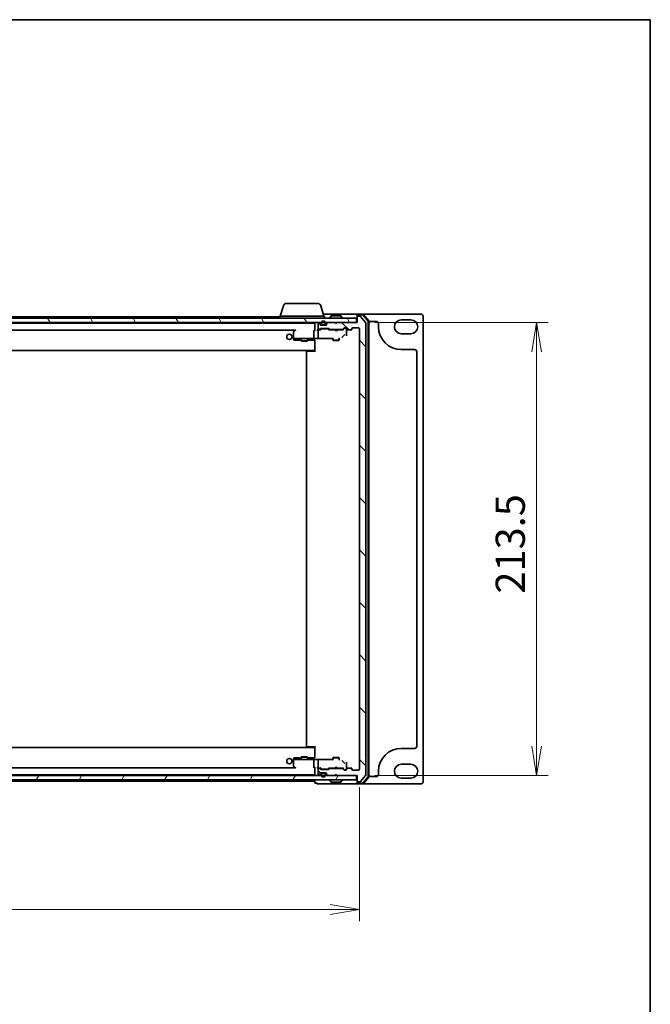
# Model space of a CAD drawing. Units: millimetres. Extents: x 7 to 8865, y 4 to 1550.
# Drawn here: x 2066 to 2363, y 1085 to 1550 of the extents above; entities that cross this region are included whole.
import ezdxf

# ---------------------------------------------------------------- set-up
doc = ezdxf.new("R2010")
doc.units = ezdxf.units.MM
doc.header["$LTSCALE"] = 0.5
doc.layers.get('Defpoints').update_dxf_attribs({"lineweight": 25})
for name, color, linetype, lineweight in [('Border (ISO)', 7, 'Continuous', 35), ('Dimension (ISO)', 7, 'Continuous', 18), ('Dimension (ISO) @ 1', 7, 'Continuous', 18), ('Hatch (ISO)', 1, 'Continuous', 18), ('Visible (ISO)', 7, 'Continuous', 35)]:
    doc.layers.add(name, color=color, linetype=linetype, lineweight=lineweight)
doc.styles.add('Note Text (TK)', font='MS PGothic.ttf')
doc.dimstyles.new('Default - Method 1b (TK)', dxfattribs={"dimscale": 0.5, "dimtxt": 2.5, "dimasz": 2.5, "dimexe": 1, "dimexo": 1.5, "dimgap": 1, "dimtad": 1, "dimrnd": 1e-08, "dimdsep": 46, "dimtxsty": 'Note Text (TK)', "dimblk": 'OPEN', "dimcen": 0.09, "dimdle": 5, "dimclrd": 100, "dimclre": 100, "dimclrt": 7, "dimadec": 1, "dimazin": 1, "dimtfac": 1, "dimtmove": 0, "dimatfit": 3, "dimldrblk": 'OPEN', "dimfxl": 1, "dimtolj": 1, "dimlwd": -1, "dimlwe": -1, "dimarcsym": 0})
pattern_1 = [(135.0002, (133, -40), (-12.34781, -12.3479), [])]

# ---------------------------------------------------------------- blocks, each defined once
blk = doc.blocks.new('図面枠 tk図枠')
at = {"layer": 'Border (ISO)'}
for p, q in [((14.5, 289), (405.5, 289)), ((405.5, 289), (405.5, 8))]:
    blk.add_line(p, q, dxfattribs=at)
blk = doc.blocks.new('_Open')
at = {"color": 0, "linetype": 'ByBlock', "lineweight": -2}
for p, q in [((-1, 0.167), (0, 0)), ((-1, -0.167), (0, 0)), ((0, 0), (-1, 0))]:
    blk.add_line(p, q, dxfattribs=at)
blk = doc.blocks.new('*D31')
at = {"layer": 'Defpoints', "color": 0}
for p in [(1804.15, 1196.04), (2226.15, 1196.04), (2226.15, 1130.04)]:
    blk.add_point(p, dxfattribs=at)
at = {"layer": 'Dimension (ISO)', "color": 100}
for p, q in [((1804.15, 1187.79), (1804.15, 1124.54)), ((2226.15, 1187.79), (2226.15, 1124.54)), ((1817.9, 1130.04), (2212.4, 1130.04))]:
    blk.add_line(p, q, dxfattribs=at)
at = {"layer": 'Dimension (ISO)', "color": 100, "xscale": 13.75, "yscale": 13.75, "zscale": 13.75, "rotation": 180}
blk.add_blockref('_Open', (1804.15, 1130.04), dxfattribs=at)
at = {"layer": 'Dimension (ISO)', "color": 100, "xscale": 13.75, "yscale": 13.75, "zscale": 13.75}
blk.add_blockref('_Open', (2226.15, 1130.04), dxfattribs=at)
at = {"layer": 'Dimension (ISO)', "color": 7, "insert": (2001.01, 1142.42), "char_height": 13.75, "attachment_point": 4, "style": 'Note Text (TK)'}
blk.add_mtext('\\A1;422', dxfattribs=at)
blk = doc.blocks.new('*D32')
at = {"layer": 'Defpoints', "color": 0}
for p in [(2225.15, 1406.74), (2225.15, 1193.24), (2309.65, 1193.24)]:
    blk.add_point(p, dxfattribs=at)
at = {"layer": 'Dimension (ISO)', "color": 100}
for p, q in [((2233.4, 1406.74), (2315.15, 1406.74)), ((2309.65, 1392.99), (2309.65, 1206.99)), ((2233.4, 1193.24), (2315.15, 1193.24))]:
    blk.add_line(p, q, dxfattribs=at)
at = {"layer": 'Dimension (ISO)', "color": 100, "xscale": 13.75, "yscale": 13.75, "zscale": 13.75}
for p, rotation in [((2309.65, 1406.74), 90), ((2309.65, 1193.24), 270)]:
    blk.add_blockref('_Open', p, dxfattribs=dict(at, rotation=rotation))
at = {"layer": 'Dimension (ISO)', "color": 7, "insert": (2297.27, 1278.97), "char_height": 13.75, "attachment_point": 4, "rotation": 90, "style": 'Note Text (TK)'}
blk.add_mtext('\\A1;213.5', dxfattribs=at)

msp = doc.modelspace()

# ---------------------------------------------------------------- hatches: boundary and pattern name
at = {"layer": 'Hatch (ISO)'}
h = msp.add_hatch(dxfattribs=at)
h.set_pattern_fill('ANSI31', color=256, scale=139.7, angle=75.0001754, style=0)
h.set_pattern_definition([(120.0002, (133, -40), (-15.12294, -8.7313), [])])
h.paths.add_polyline_path([(1805.44582, 1408.74021), (1805.44582, 1406.74021), (2224.84582, 1406.74021), (2224.84582, 1408.74021)])
h = msp.add_hatch(dxfattribs=at)
h.set_pattern_fill('ANSI31', color=256, scale=139.7, angle=90.0002105, style=0)
h.set_pattern_definition(pattern_1)
edge = h.paths.add_edge_path()
edge.add_ellipse((2225.44582, 1190.54021), major_axis=(0, -0.3), ratio=1, start_angle=270, end_angle=360)
edge.add_line((2225.44582, 1190.24021), (2226.50531, 1190.24021))
edge.add_ellipse((2226.50531, 1190.54021), major_axis=(0.3, 0), ratio=1, start_angle=270, end_angle=320.1944289)
edge.add_line((2226.73578, 1190.34816), (2229.07629, 1193.15677))
edge.add_ellipse((2228.84582, 1193.34883), major_axis=(0.19206, 0.23047), ratio=1, start_angle=270, end_angle=309.8055711)
edge.add_line((2229.14582, 1193.34883), (2229.14582, 1406.6316))
edge.add_ellipse((2228.84582, 1406.6316), major_axis=(0, 0.3), ratio=1, start_angle=270, end_angle=309.8055711)
edge.add_line((2229.07629, 1406.82365), (2226.73578, 1409.63227))
edge.add_ellipse((2226.50531, 1409.44021), major_axis=(-0.19206, 0.23047), ratio=1, start_angle=270, end_angle=320.1944289)
edge.add_line((2226.50531, 1409.74021), (2225.44582, 1409.74021))
edge.add_ellipse((2225.44582, 1409.44021), major_axis=(-0.3, 0), ratio=1, start_angle=270, end_angle=360)
edge.add_line((2225.14582, 1409.44021), (2225.14582, 1406.74021))
edge.add_line((2225.14582, 1406.74021), (2215.64582, 1406.74021))
edge.add_line((2215.64582, 1406.74021), (2215.14582, 1406.24021))
edge.add_line((2215.14582, 1406.24021), (2214.64582, 1406.74021))
edge.add_line((2214.64582, 1406.74021), (2211.27009, 1406.74021))
edge.add_ellipse((2211.27009, 1406.44021), major_axis=(-0.3, 0), ratio=1, start_angle=270, end_angle=315)
edge.add_line((2211.05795, 1406.65235), (2210.73369, 1406.32808))
edge.add_ellipse((2210.94582, 1406.11595), major_axis=(-0.21213, -0.21213), ratio=1, start_angle=270, end_angle=315)
edge.add_line((2210.64582, 1406.11595), (2210.64582, 1405.74021))
edge.add_ellipse((2210.34582, 1405.74021), major_axis=(0, -0.3), ratio=1, start_angle=0, end_angle=90, ccw=False)
edge.add_line((2210.34582, 1405.44021), (2207.94582, 1405.44021))
edge.add_ellipse((2207.94582, 1405.74021), major_axis=(-0.3, 0), ratio=1, start_angle=0, end_angle=90, ccw=False)
edge.add_line((2207.64582, 1405.74021), (2207.64582, 1406.11595))
edge.add_ellipse((2207.34582, 1406.11595), major_axis=(0, 0.3), ratio=1, start_angle=270, end_angle=315)
edge.add_line((2207.55795, 1406.32808), (2207.23369, 1406.65235))
edge.add_ellipse((2207.02156, 1406.44021), major_axis=(-0.21213, 0.21213), ratio=1, start_angle=270, end_angle=315)
edge.add_line((2207.02156, 1406.74021), (2206.94582, 1406.74021))
edge.add_ellipse((2206.94582, 1406.44021), major_axis=(-0.3, 0), ratio=1, start_angle=270, end_angle=360)
edge.add_line((2206.64582, 1406.44021), (2206.64582, 1403.74021))
edge.add_ellipse((2206.94582, 1403.74021), major_axis=(0, -0.3), ratio=1, start_angle=270, end_angle=360)
edge.add_line((2206.94582, 1403.44021), (2207.32156, 1403.44021))
edge.add_ellipse((2207.32156, 1403.74021), major_axis=(0.3, 0), ratio=1, start_angle=270, end_angle=315)
edge.add_line((2207.53369, 1403.52808), (2207.85795, 1403.85235))
edge.add_ellipse((2208.07009, 1403.64021), major_axis=(0.21213, 0.21213), ratio=1, start_angle=45, end_angle=90, ccw=False)
edge.add_line((2208.07009, 1403.94021), (2211.57156, 1403.94021))
edge.add_ellipse((2211.57156, 1403.64021), major_axis=(0.3, 0), ratio=1, start_angle=45, end_angle=90, ccw=False)
edge.add_line((2211.78369, 1403.85235), (2212.10795, 1403.52808))
edge.add_ellipse((2212.32009, 1403.74021), major_axis=(0.21213, -0.21213), ratio=1, start_angle=270, end_angle=315)
edge.add_line((2212.32009, 1403.44021), (2217.97156, 1403.44021))
edge.add_ellipse((2217.97156, 1403.74021), major_axis=(0.3, 0), ratio=1, start_angle=270, end_angle=315)
edge.add_line((2218.18369, 1403.52808), (2218.80795, 1404.15235))
edge.add_ellipse((2219.02009, 1403.94021), major_axis=(0.21213, 0.21213), ratio=1, start_angle=45, end_angle=90, ccw=False)
edge.add_line((2219.02009, 1404.24021), (2219.84582, 1404.24021))
edge.add_ellipse((2219.84582, 1403.94021), major_axis=(0.3, 0), ratio=1, start_angle=0, end_angle=90, ccw=False)
edge.add_line((2220.14582, 1403.94021), (2220.14582, 1403.54021))
edge.add_ellipse((2220.44582, 1403.54021), major_axis=(0, -0.3), ratio=1, start_angle=270, end_angle=360)
edge.add_line((2220.44582, 1403.24021), (2222.34582, 1403.24021))
edge.add_ellipse((2222.34582, 1403.54021), major_axis=(0.3, 0), ratio=1, start_angle=270, end_angle=360)
edge.add_line((2222.64582, 1403.54021), (2222.64582, 1403.94021))
edge.add_ellipse((2222.94582, 1403.94021), major_axis=(0, 0.3), ratio=1, start_angle=0, end_angle=90, ccw=False)
edge.add_line((2222.94582, 1404.24021), (2225.84582, 1404.24021))
edge.add_ellipse((2225.84582, 1403.94021), major_axis=(0.3, 0), ratio=1, start_angle=0, end_angle=90, ccw=False)
edge.add_line((2226.14582, 1403.94021), (2226.14582, 1196.04021))
edge.add_ellipse((2225.84582, 1196.04021), major_axis=(0, -0.3), ratio=1, start_angle=0, end_angle=90, ccw=False)
edge.add_line((2225.84582, 1195.74021), (2222.94582, 1195.74021))
edge.add_ellipse((2222.94582, 1196.04021), major_axis=(-0.3, 0), ratio=1, start_angle=0, end_angle=90, ccw=False)
edge.add_line((2222.64582, 1196.04021), (2222.64582, 1196.44021))
edge.add_ellipse((2222.34582, 1196.44021), major_axis=(0, 0.3), ratio=1, start_angle=270, end_angle=360)
edge.add_line((2222.34582, 1196.74021), (2220.44582, 1196.74021))
edge.add_ellipse((2220.44582, 1196.44021), major_axis=(-0.3, 0), ratio=1, start_angle=270, end_angle=360)
edge.add_line((2220.14582, 1196.44021), (2220.14582, 1196.04021))
edge.add_ellipse((2219.84582, 1196.04021), major_axis=(0, -0.3), ratio=1, start_angle=0, end_angle=90, ccw=False)
edge.add_line((2219.84582, 1195.74021), (2219.02009, 1195.74021))
edge.add_ellipse((2219.02009, 1196.04021), major_axis=(-0.3, 0), ratio=1, start_angle=45, end_angle=90, ccw=False)
edge.add_line((2218.80795, 1195.82808), (2218.18369, 1196.45235))
edge.add_ellipse((2217.97156, 1196.24021), major_axis=(-0.21213, 0.21213), ratio=1, start_angle=270, end_angle=315)
edge.add_line((2217.97156, 1196.54021), (2212.32009, 1196.54021))
edge.add_ellipse((2212.32009, 1196.24021), major_axis=(-0.3, 0), ratio=1, start_angle=270, end_angle=315)
edge.add_line((2212.10795, 1196.45235), (2211.78369, 1196.12808))
edge.add_ellipse((2211.57156, 1196.34021), major_axis=(-0.21213, -0.21213), ratio=1, start_angle=45, end_angle=90, ccw=False)
edge.add_line((2211.57156, 1196.04021), (2208.07009, 1196.04021))
edge.add_ellipse((2208.07009, 1196.34021), major_axis=(-0.3, 0), ratio=1, start_angle=45, end_angle=90, ccw=False)
edge.add_line((2207.85795, 1196.12808), (2207.53369, 1196.45235))
edge.add_ellipse((2207.32156, 1196.24021), major_axis=(-0.21213, 0.21213), ratio=1, start_angle=270, end_angle=315)
edge.add_line((2207.32156, 1196.54021), (2206.94582, 1196.54021))
edge.add_ellipse((2206.94582, 1196.24021), major_axis=(-0.3, 0), ratio=1, start_angle=270, end_angle=360)
edge.add_line((2206.64582, 1196.24021), (2206.64582, 1193.54021))
edge.add_ellipse((2206.94582, 1193.54021), major_axis=(0, -0.3), ratio=1, start_angle=270, end_angle=360)
edge.add_line((2206.94582, 1193.24021), (2207.02156, 1193.24021))
edge.add_ellipse((2207.02156, 1193.54021), major_axis=(0.3, 0), ratio=1, start_angle=270, end_angle=315)
edge.add_line((2207.23369, 1193.32808), (2207.55795, 1193.65235))
edge.add_ellipse((2207.34582, 1193.86448), major_axis=(0.21213, 0.21213), ratio=1, start_angle=270, end_angle=315)
edge.add_line((2207.64582, 1193.86448), (2207.64582, 1194.24021))
edge.add_ellipse((2207.94582, 1194.24021), major_axis=(0, 0.3), ratio=1, start_angle=0, end_angle=90, ccw=False)
edge.add_line((2207.94582, 1194.54021), (2210.34582, 1194.54021))
edge.add_ellipse((2210.34582, 1194.24021), major_axis=(0.3, 0), ratio=1, start_angle=0, end_angle=90, ccw=False)
edge.add_line((2210.64582, 1194.24021), (2210.64582, 1193.86448))
edge.add_ellipse((2210.94582, 1193.86448), major_axis=(0, -0.3), ratio=1, start_angle=270, end_angle=315)
edge.add_line((2210.73369, 1193.65235), (2211.05795, 1193.32808))
edge.add_ellipse((2211.27009, 1193.54021), major_axis=(0.21213, -0.21213), ratio=1, start_angle=270, end_angle=315)
edge.add_line((2211.27009, 1193.24021), (2214.64582, 1193.24021))
edge.add_line((2214.64582, 1193.24021), (2215.14582, 1193.74021))
edge.add_line((2215.14582, 1193.74021), (2215.64582, 1193.24021))
edge.add_line((2215.64582, 1193.24021), (2225.14582, 1193.24021))
edge.add_line((2225.14582, 1193.24021), (2225.14582, 1190.54021))
h = msp.add_hatch(dxfattribs=at)
h.set_pattern_fill('ANSI31', color=256, scale=139.7, angle=14.9999778, style=0)
h.set_pattern_definition([(60, (133, -40), (-15.12297, 8.73126), [])])
h.paths.add_polyline_path([(1805.44582, 1193.24021), (1805.44582, 1191.24021), (2224.84582, 1191.24021), (2224.84582, 1193.24021)])
h = msp.add_hatch(dxfattribs=at)
h.set_pattern_fill('ANSI31', color=256, scale=139.7, angle=90.0002105, style=0)
h.set_pattern_definition(pattern_1)
edge = h.paths.add_edge_path()
edge.add_line((2210.14582, 1193.52021), (2210.14582, 1194.02021))
edge.add_ellipse((2209.64582, 1194.02021), major_axis=(0, 0.5), ratio=1, start_angle=270, end_angle=360)
edge.add_line((2209.64582, 1194.52021), (2208.64582, 1194.52021))
edge.add_ellipse((2208.64582, 1194.02021), major_axis=(-0.5, 0), ratio=1, start_angle=270, end_angle=360)
edge.add_line((2208.14582, 1194.02021), (2208.14582, 1193.52021))
edge.add_ellipse((2209.14582, 1193.52021), major_axis=(0, -1), ratio=1, start_angle=270, end_angle=450)
edge = h.paths.add_edge_path(flags=0)
edge.add_line((2208.34582, 1193.52021), (2208.34582, 1194.02021))
edge.add_ellipse((2208.64582, 1194.02021), major_axis=(0, 0.3), ratio=1, start_angle=0, end_angle=90, ccw=False)
edge.add_line((2208.64582, 1194.32021), (2209.64582, 1194.32021))
edge.add_ellipse((2209.64582, 1194.02021), major_axis=(0.3, 0), ratio=1, start_angle=0, end_angle=90, ccw=False)
edge.add_line((2209.94582, 1194.02021), (2209.94582, 1193.52021))
edge.add_ellipse((2209.14582, 1193.52021), major_axis=(0, -0.8), ratio=1, start_angle=270, end_angle=450, ccw=False)

# ---------------------------------------------------------------- linework, layer by layer
at = {"layer": 'Visible (ISO)'}
for p, q in [((2191.76187, 1415.74021), (2206.52978, 1415.74021)), ((2190.32513, 1414.67124), (2188.84582, 1409.74021)), ((2207.96652, 1414.67124), (2209.44582, 1409.74021)), ((2224.84582, 1408.74021), (1805.44582, 1408.74021)), ((1805.44582, 1406.74021), (2224.84582, 1406.74021)), ((2205.14582, 1406.49021), (1825.14582, 1406.49021)), ((2188.64582, 1409.49021), (2017.68832, 1409.49021)), ((2188.64582, 1409.74021), (2209.64582, 1409.74021)), ((2188.64582, 1409.74021), (2188.64582, 1408.74021)), ((2205.14582, 1406.49021), (2205.14582, 1406.44021)), ((2205.14582, 1406.44021), (2205.14582, 1403.15235)), ((2206.64582, 1406.44021), (2206.64582, 1403.74021)), ((2207.02156, 1406.74021), (2206.94582, 1406.74021)), ((2207.55795, 1406.32808), (2207.23369, 1406.65235)), ((2208.14582, 1406.46021), (2208.14582, 1405.96021)), ((2208.34582, 1405.96021), (2208.34582, 1406.46021)), ((2208.34582, 1406.46021), (2208.34582, 1405.96021)), ((2210.14582, 1410.74021), (2209.14582, 1410.74021)), ((2209.64582, 1409.74021), (2209.64582, 1408.74021)), ((2209.94582, 1406.46021), (2209.94582, 1405.96021)), ((2209.94582, 1405.96021), (2209.94582, 1406.46021)), ((2225.44582, 1410.74021), (2210.14582, 1410.74021)), ((2210.14582, 1405.96021), (2210.14582, 1406.46021)), ((2211.05795, 1406.65235), (2210.73369, 1406.32808)), ((2214.64582, 1406.74021), (2211.27009, 1406.74021)), ((2212.24582, 1408.84021), (2212.24582, 1408.88093)), ((2212.83667, 1409.84921), (2212.27813, 1408.98992)), ((2217.28729, 1409.94021), (2213.00436, 1409.94021)), ((2215.14582, 1406.24021), (2214.64582, 1406.74021)), ((2215.64582, 1406.74021), (2215.14582, 1406.24021)), ((2225.14582, 1406.74021), (2215.64582, 1406.74021)), ((2217.45497, 1409.84921), (2218.01351, 1408.98992)), ((2218.04582, 1408.84021), (2218.04582, 1408.88093)), ((2224.84582, 1406.74021), (2224.84582, 1408.74021)), ((2225.14582, 1410.14021), (2225.14582, 1410.44021)), ((2225.14582, 1410.14021), (2225.14582, 1409.44021)), ((2225.14582, 1409.44021), (2225.14582, 1406.74021)), ((2227.70693, 1410.74021), (2225.44582, 1410.74021)), ((2227.56804, 1410.44021), (2225.44582, 1410.44021)), ((2226.50531, 1409.74021), (2225.44582, 1409.74021)), ((2229.07629, 1406.82365), (2226.73578, 1409.63227)), ((2255.14582, 1410.74021), (2227.70693, 1410.74021)), ((2230.27458, 1407.41406), (2227.79679, 1410.33431)), ((2230.57458, 1407.52418), (2227.93568, 1410.63431)), ((2229.14582, 1193.34883), (2229.14582, 1406.6316)), ((2230.34582, 1192.76046), (2230.34582, 1407.21997)), ((2230.64582, 1192.65034), (2230.64582, 1407.33009)), ((2231.64582, 1407.24021), (2234.14582, 1407.24021)), ((2245.89582, 1407.99021), (2250.39582, 1407.99021)), ((2256.14582, 1190.24021), (2256.14582, 1409.74021)), ((1834.27832, 1403.19021), (2196.01332, 1403.19021)), ((2195.14582, 1402.39021), (2195.14582, 1399.38094)), ((2195.99916, 1403.18021), (2195.26582, 1402.63021)), ((2196.01249, 1403.19021), (2195.99916, 1403.18021)), ((2196.05361, 1403.09582), (2196.20922, 1402.94021)), ((2204.64582, 1402.94021), (2204.64582, 1399.42843)), ((2205.14582, 1403.24021), (2204.93592, 1403.24021)), ((2206.94582, 1403.24021), (2206.57009, 1403.24021)), ((2206.64582, 1402.94021), (2206.64582, 1399.9865)), ((2206.94582, 1403.44021), (2207.32156, 1403.44021)), ((2207.82192, 1403.24021), (2206.94582, 1403.24021)), ((2207.53369, 1403.52808), (2207.85795, 1403.85235)), ((2207.64582, 1405.74021), (2207.64582, 1406.11595)), ((2207.64582, 1403.24021), (2208.05794, 1403.65233)), ((2210.34582, 1405.44021), (2207.94582, 1405.44021)), ((2208.07009, 1403.94021), (2211.57156, 1403.94021)), ((2208.41353, 1403.74021), (2208.27012, 1403.74021)), ((2211.22811, 1403.74021), (2208.41353, 1403.74021)), ((2209.64582, 1405.66021), (2208.64582, 1405.66021)), ((2208.64582, 1405.66021), (2209.64582, 1405.66021)), ((2208.64582, 1405.46021), (2209.64582, 1405.46021)), ((2208.69582, 1405.46021), (2208.69582, 1405.44021)), ((2209.59582, 1405.46021), (2208.69582, 1405.46021)), ((2208.69582, 1405.44021), (2209.59582, 1405.44021)), ((2209.59582, 1405.44021), (2209.59582, 1405.46021)), ((2210.64582, 1406.11595), (2210.64582, 1405.74021)), ((2211.37153, 1403.74021), (2211.22811, 1403.74021)), ((2211.99582, 1403.24021), (2211.58371, 1403.65233)), ((2211.78369, 1403.85235), (2212.10795, 1403.52808)), ((2214.64582, 1403.24021), (2211.81973, 1403.24021)), ((2212.32009, 1403.44021), (2217.97156, 1403.44021)), ((2213.64582, 1403.44021), (2213.64582, 1403.24021)), ((2214.70582, 1403.18021), (2214.64582, 1403.24021)), ((2215.14582, 1402.74021), (2214.70582, 1403.18021)), ((2215.14582, 1402.74021), (2215.58582, 1403.18021)), ((2215.64582, 1403.24021), (2215.58582, 1403.18021)), ((2218.47192, 1403.24021), (2215.64582, 1403.24021)), ((2216.64582, 1403.44021), (2216.64582, 1403.24021)), ((2218.18369, 1403.52808), (2218.80795, 1404.15235)), ((2219.00794, 1403.95233), (2218.29582, 1403.24021)), ((2219.02009, 1404.24021), (2219.84582, 1404.24021)), ((2219.35662, 1404.04021), (2219.22012, 1404.04021)), ((2219.84582, 1404.04021), (2219.35662, 1404.04021)), ((2220.14582, 1403.94021), (2220.14582, 1403.54021)), ((2220.14582, 1401.96075), (2220.14582, 1403.54021)), ((2220.14582, 1400.41843), (2220.14582, 1401.96075)), ((2220.44582, 1403.24021), (2222.34582, 1403.24021)), ((2222.64582, 1403.54021), (2222.64582, 1403.94021)), ((2222.94582, 1404.24021), (2225.84582, 1404.24021)), ((2226.14582, 1403.94021), (2226.14582, 1196.04021)), ((2235.14582, 1406.24021), (2235.14582, 1404.74021)), ((2195.14582, 1399.38094), (2195.14582, 1399.24021)), ((2195.14582, 1399.24021), (2195.14582, 1399.07269)), ((2195.18098, 1399.24021), (2195.14582, 1399.24021)), ((2195.14582, 1399.07269), (2195.14582, 1398.79416)), ((2195.25582, 1399.24021), (2195.18098, 1399.24021)), ((2196.04062, 1399.24021), (2195.25582, 1399.24021)), ((2195.43796, 1398.49427), (2197.20878, 1398.44786)), ((2196.20922, 1399.24021), (2196.04062, 1399.24021)), ((2196.20922, 1399.24021), (2204.67584, 1399.24021)), ((2197.21664, 1398.44776), (2198.64582, 1398.44776)), ((2198.64582, 1398.69366), (2198.64582, 1398.14021)), ((2198.64582, 1398.14021), (2201.64582, 1398.14021)), ((2198.95255, 1397.98685), (2198.64582, 1398.14021)), ((2201.3391, 1397.98685), (2198.95255, 1397.98685)), ((2201.3391, 1397.98685), (2201.64582, 1398.14021)), ((2201.64582, 1398.69366), (2201.64582, 1398.14021)), ((2201.64582, 1398.44776), (2205.14582, 1398.44776)), ((2206.39467, 1399.24021), (2204.67584, 1399.24021)), ((2205.14582, 1398.48129), (2205.14582, 1397.48266)), ((2205.14582, 1392.94021), (2205.14582, 1397.48266)), ((2205.14582, 1397.48266), (2205.14582, 1393.79021)), ((2206.55439, 1399.21774), (2213.64582, 1399.21774)), ((2206.64582, 1399.9865), (2206.64582, 1399.54436)), ((2213.34582, 1399.21774), (2213.34582, 1399.10413)), ((2213.64582, 1399.47978), (2213.64582, 1398.39021)), ((2213.64582, 1398.39021), (2216.64582, 1398.39021)), ((2213.95255, 1398.23685), (2213.64582, 1398.39021)), ((2216.3391, 1398.23685), (2213.95255, 1398.23685)), ((2216.3391, 1398.23685), (2216.64582, 1398.39021)), ((2216.64582, 1399.47978), (2216.64582, 1398.39021)), ((2218.23012, 1400.02651), (2218.96041, 1400.7578)), ((2250.39582, 1401.49021), (2245.89582, 1401.49021)), ((1825.14582, 1393.49021), (2205.14582, 1393.49021)), ((2201.14582, 1392.94021), (2201.14582, 1207.04021)), ((2201.44582, 1393.24021), (2201.5044, 1393.24021)), ((2202.21151, 1393.24021), (2201.5044, 1393.24021)), ((2202.21151, 1393.24021), (2202.35293, 1393.24021)), ((2205.14582, 1393.24021), (2202.35293, 1393.24021)), ((2204.89582, 1393.24021), (2204.89582, 1393.49021)), ((2245.89582, 1393.99021), (2252.14582, 1393.99021)), ((2253.14582, 1392.99021), (2253.14582, 1206.99021)), ((2205.14582, 1202.49777), (2205.14582, 1207.04021)), ((2205.14582, 1206.49021), (1825.14582, 1206.49021)), ((2201.5044, 1206.74021), (2201.44582, 1206.74021)), ((2201.5044, 1206.74021), (2202.21151, 1206.74021)), ((2202.35293, 1206.74021), (2202.21151, 1206.74021)), ((2202.35293, 1206.74021), (2205.14582, 1206.74021)), ((2204.89582, 1206.49021), (2204.89582, 1206.74021)), ((2205.14582, 1206.19021), (2205.14582, 1202.49777)), ((2205.14582, 1202.49777), (2205.14582, 1201.49914)), ((2252.14582, 1205.99021), (2245.89582, 1205.99021)), ((2195.14582, 1201.18627), (2195.14582, 1200.90774)), ((2195.14582, 1200.90774), (2195.14582, 1200.74021)), ((2195.14582, 1200.74021), (2195.14582, 1200.59949)), ((2195.14582, 1200.74021), (2195.18098, 1200.74021)), ((2195.14582, 1200.59949), (2195.14582, 1197.59021)), ((2195.18098, 1200.74021), (2195.25582, 1200.74021)), ((2195.25582, 1200.74021), (2196.04062, 1200.74021)), ((2197.20878, 1201.53257), (2195.43796, 1201.48616)), ((2196.04062, 1200.74021), (2196.20922, 1200.74021)), ((2204.67584, 1200.74021), (2196.20922, 1200.74021)), ((2198.64582, 1201.53267), (2197.21664, 1201.53267)), ((2198.95255, 1201.99358), (2198.64582, 1201.84021)), ((2201.64582, 1201.84021), (2198.64582, 1201.84021)), ((2198.64582, 1201.28676), (2198.64582, 1201.84021)), ((2198.95255, 1201.99358), (2201.3391, 1201.99358)), ((2201.3391, 1201.99358), (2201.64582, 1201.84021)), ((2201.64582, 1201.28676), (2201.64582, 1201.84021)), ((2205.14582, 1201.53267), (2201.64582, 1201.53267)), ((2204.64582, 1200.552), (2204.64582, 1197.04021)), ((2204.67584, 1200.74021), (2206.39467, 1200.74021)), ((2213.64582, 1200.76269), (2206.55439, 1200.76269)), ((2206.64582, 1200.43607), (2206.64582, 1199.99393)), ((2206.64582, 1199.99393), (2206.64582, 1197.04021)), ((2213.34582, 1200.8763), (2213.34582, 1200.76269)), ((2213.95255, 1201.74358), (2213.64582, 1201.59021)), ((2216.64582, 1201.59021), (2213.64582, 1201.59021)), ((2213.64582, 1200.50065), (2213.64582, 1201.59021)), ((2213.95255, 1201.74358), (2216.3391, 1201.74358)), ((2216.3391, 1201.74358), (2216.64582, 1201.59021)), ((2216.64582, 1200.50065), (2216.64582, 1201.59021)), ((2218.96041, 1199.22263), (2218.23012, 1199.95392)), ((2220.14582, 1198.01968), (2220.14582, 1199.562)), ((2220.14582, 1196.44021), (2220.14582, 1198.01968)), ((2245.89582, 1198.49021), (2250.39582, 1198.49021)), ((2224.84582, 1193.24021), (1805.44582, 1193.24021)), ((1825.14582, 1193.49021), (2205.14582, 1193.49021)), ((2196.01332, 1196.79021), (1834.27832, 1196.79021)), ((2195.26582, 1197.35021), (2195.99916, 1196.80021)), ((2195.99916, 1196.80021), (2196.01249, 1196.79021)), ((2196.20922, 1197.04021), (2196.05361, 1196.88461)), ((2204.93592, 1196.74021), (2205.14582, 1196.74021)), ((2205.14582, 1196.82808), (2205.14582, 1193.54021)), ((2205.14582, 1193.54021), (2205.14582, 1193.49021)), ((2206.57009, 1196.74021), (2206.94582, 1196.74021)), ((2206.64582, 1196.24021), (2206.64582, 1193.54021)), ((2206.94582, 1196.74021), (2207.82192, 1196.74021)), ((2207.32156, 1196.54021), (2206.94582, 1196.54021)), ((2206.94582, 1193.24021), (2207.02156, 1193.24021)), ((2207.23369, 1193.32808), (2207.55795, 1193.65235)), ((2207.85795, 1196.12808), (2207.53369, 1196.45235)), ((2208.05794, 1196.3281), (2207.64582, 1196.74021)), ((2207.64582, 1193.86448), (2207.64582, 1194.24021)), ((2207.94582, 1194.54021), (2210.34582, 1194.54021)), ((2211.57156, 1196.04021), (2208.07009, 1196.04021)), ((2208.14582, 1194.02021), (2208.14582, 1193.52021)), ((2208.27012, 1196.24021), (2208.41353, 1196.24021)), ((2208.34582, 1193.52021), (2208.34582, 1194.02021)), ((2208.34582, 1194.02021), (2208.34582, 1193.52021)), ((2208.41353, 1196.24021), (2211.22811, 1196.24021)), ((2209.64582, 1194.52021), (2208.64582, 1194.52021)), ((2208.64582, 1194.32021), (2209.64582, 1194.32021)), ((2209.64582, 1194.32021), (2208.64582, 1194.32021)), ((2208.69582, 1194.54021), (2208.69582, 1194.52021)), ((2209.59582, 1194.54021), (2208.69582, 1194.54021)), ((2208.69582, 1194.52021), (2209.59582, 1194.52021)), ((2209.59582, 1194.52021), (2209.59582, 1194.54021)), ((2209.94582, 1194.02021), (2209.94582, 1193.52021)), ((2209.94582, 1193.52021), (2209.94582, 1194.02021)), ((2210.14582, 1193.52021), (2210.14582, 1194.02021)), ((2210.64582, 1194.24021), (2210.64582, 1193.86448)), ((2210.73369, 1193.65235), (2211.05795, 1193.32808)), ((2211.22811, 1196.24021), (2211.37153, 1196.24021)), ((2211.27009, 1193.24021), (2214.64582, 1193.24021)), ((2211.58371, 1196.3281), (2211.99582, 1196.74021)), ((2212.10795, 1196.45235), (2211.78369, 1196.12808)), ((2211.81973, 1196.74021), (2214.64582, 1196.74021)), ((2217.97156, 1196.54021), (2212.32009, 1196.54021)), ((2213.64582, 1196.54021), (2213.64582, 1196.74021)), ((2214.64582, 1196.74021), (2214.70582, 1196.80021)), ((2214.64582, 1193.24021), (2215.14582, 1193.74021)), ((2215.14582, 1197.24021), (2214.70582, 1196.80021)), ((2215.14582, 1197.24021), (2215.58582, 1196.80021)), ((2215.14582, 1193.74021), (2215.64582, 1193.24021)), ((2215.58582, 1196.80021), (2215.64582, 1196.74021)), ((2215.64582, 1196.74021), (2218.47192, 1196.74021)), ((2215.64582, 1193.24021), (2225.14582, 1193.24021)), ((2216.64582, 1196.54021), (2216.64582, 1196.74021)), ((2218.80795, 1195.82808), (2218.18369, 1196.45235)), ((2218.29582, 1196.74021), (2219.00794, 1196.0281)), ((2219.84582, 1195.74021), (2219.02009, 1195.74021)), ((2219.22012, 1195.94021), (2219.35662, 1195.94021)), ((2219.35662, 1195.94021), (2219.84582, 1195.94021)), ((2220.14582, 1196.44021), (2220.14582, 1196.04021)), ((2222.34582, 1196.74021), (2220.44582, 1196.74021)), ((2222.64582, 1196.04021), (2222.64582, 1196.44021)), ((2225.84582, 1195.74021), (2222.94582, 1195.74021)), ((2224.84582, 1191.24021), (2224.84582, 1193.24021)), ((2225.14582, 1193.24021), (2225.14582, 1190.54021)), ((2226.73578, 1190.34816), (2229.07629, 1193.15677)), ((2235.14582, 1195.24021), (2235.14582, 1193.74021)), ((1805.44582, 1191.24021), (2224.84582, 1191.24021)), ((2017.68832, 1190.49021), (2205.14582, 1190.49021)), ((2205.14582, 1191.24021), (2205.14582, 1190.79021)), ((2205.14582, 1190.79021), (2205.14582, 1190.49021)), ((2205.14582, 1190.49021), (2205.14582, 1189.84021)), ((2205.44582, 1189.54021), (2206.14582, 1189.54021)), ((2206.14582, 1189.84021), (2206.14582, 1189.54021)), ((2206.44582, 1189.24021), (2210.14582, 1189.24021)), ((2210.14582, 1189.24021), (2225.44582, 1189.24021)), ((2212.24582, 1191.14021), (2212.24582, 1191.0995)), ((2212.83667, 1190.13122), (2212.27813, 1190.9905)), ((2213.00436, 1190.04021), (2217.28729, 1190.04021)), ((2217.45497, 1190.13122), (2218.01351, 1190.9905)), ((2218.04582, 1191.14021), (2218.04582, 1191.0995)), ((2225.14582, 1190.54021), (2225.14582, 1189.84021)), ((2225.14582, 1189.54021), (2225.14582, 1189.84021)), ((2225.44582, 1190.24021), (2226.50531, 1190.24021)), ((2225.44582, 1189.54021), (2227.56804, 1189.54021)), ((2225.44582, 1189.24021), (2227.70693, 1189.24021)), ((2227.70693, 1189.24021), (2255.14582, 1189.24021)), ((2227.79679, 1189.64612), (2230.27458, 1192.56637)), ((2227.93568, 1189.34612), (2230.57458, 1192.45624)), ((2234.14582, 1192.74021), (2231.64582, 1192.74021)), ((2250.39582, 1191.99021), (2245.89582, 1191.99021))]:
    msp.add_line(p, q, dxfattribs=at)
for centre in [(2193.14582, 1399.99021), (2193.14582, 1199.99021)]:
    msp.add_circle(centre, 1.25, dxfattribs=at)
for centre, radius, start, end in [((2191.76187, 1414.24021), 1.5, 90, 163.3007558), ((2206.52978, 1414.24021), 1.5, 16.6992442, 90), ((2205.44582, 1406.44021), 0.3, 90, 180), ((2206.94582, 1406.44021), 0.3, 90, 180), ((2207.02156, 1406.44021), 0.3, 45, 90), ((2209.14582, 1406.46021), 1, 0, 180), ((2209.14582, 1406.46021), 0.8, 0, 180), ((2209.14582, 1406.46021), 0.8, 0, 180), ((2211.27009, 1406.44021), 0.3, 90, 135), ((2212.44582, 1408.88093), 0.2, 146.9761324, 180), ((2212.34582, 1408.84021), 0.1, 180, 270), ((2213.00436, 1409.74021), 0.2, 90, 146.9761324), ((2217.28729, 1409.74021), 0.2, 33.0238676, 90), ((2217.94582, 1408.84021), 0.1, 270, 0), ((2217.84582, 1408.88093), 0.2, 0, 33.0238676), ((2225.44582, 1410.44021), 0.3, 90, 180), ((2225.44582, 1410.14021), 0.3, 90, 180), ((2225.44582, 1409.44021), 0.3, 90, 180), ((2226.50531, 1409.44021), 0.3, 39.8055711, 90), ((2227.56804, 1410.14021), 0.3, 40.3141002, 90), ((2227.70693, 1410.44021), 0.3, 40.3141002, 90), ((2228.84582, 1406.6316), 0.3, 0, 39.8055711), ((2230.04582, 1407.21997), 0.3, 0, 40.3141002), ((2230.34582, 1407.33009), 0.3, 0, 40.3141002), ((2231.64582, 1406.24021), 1, 90, 180), ((2234.14582, 1406.24021), 1, 0, 90), ((2245.89582, 1404.74021), 3.25, 90, 270), ((2250.39582, 1404.74021), 3.25, 270, 90), ((2255.14582, 1409.74021), 1, 0, 90), ((2195.44582, 1402.39021), 0.3, 126.8698976, 180), ((2196.17916, 1402.94021), 0.3, 123.5386753, 126.8698976), ((2206.94582, 1403.74021), 0.3, 180, 270), ((2206.94582, 1402.94021), 0.3, 148.7555453, 180), ((2206.94582, 1402.94021), 0.3, 90, 113.4379842), ((2207.32156, 1403.74021), 0.3, 270, 315), ((2207.34582, 1406.11595), 0.3, 0, 45), ((2207.94582, 1405.74021), 0.3, 180, 270), ((2208.07009, 1403.64021), 0.3, 90, 135), ((2208.64582, 1405.96021), 0.5, 180, 270), ((2208.64582, 1405.96021), 0.3, 180, 270), ((2208.64582, 1405.96021), 0.3, 180, 270), ((2209.64582, 1405.96021), 0.3, 270, 0), ((2209.64582, 1405.96021), 0.5, 270, 0), ((2209.64582, 1405.96021), 0.3, 270, 0), ((2210.34582, 1405.74021), 0.3, 270, 0), ((2210.94582, 1406.11595), 0.3, 135, 180), ((2211.57156, 1403.64021), 0.3, 45, 90), ((2212.32009, 1403.74021), 0.3, 225, 270), ((2217.97156, 1403.74021), 0.3, 270, 315), ((2219.02009, 1403.94021), 0.3, 90, 135), ((2219.84582, 1403.94021), 0.3, 0, 90), ((2219.84582, 1403.74021), 0.3, 0, 90), ((2220.44582, 1403.54021), 0.3, 180, 270), ((2222.34582, 1403.54021), 0.3, 270, 0), ((2222.94582, 1403.94021), 0.3, 90, 180), ((2225.84582, 1403.94021), 0.3, 0, 90), ((2245.89582, 1404.74021), 10.75, 180, 270), ((2195.44582, 1398.79416), 0.3, 180, 268.4989712), ((2197.21664, 1398.74776), 0.3, 268.4989712, 270), ((2201.44582, 1392.94021), 0.3, 90, 180), ((2252.14582, 1392.99021), 1, 0, 90), ((2201.44582, 1207.04021), 0.3, 180, 270), ((2252.14582, 1206.99021), 1, 270, 0), ((2245.89582, 1195.24021), 10.75, 90, 180), ((2195.44582, 1201.18627), 0.3, 91.5010288, 180), ((2195.44582, 1197.59021), 0.3, 180, 233.1301024), ((2197.21664, 1201.23267), 0.3, 90, 91.5010288), ((2245.89582, 1195.24021), 3.25, 90, 270), ((2250.39582, 1195.24021), 3.25, 270, 90), ((2196.17916, 1197.04021), 0.3, 233.1301024, 236.4613247), ((2205.44582, 1193.54021), 0.3, 180, 270), ((2206.94582, 1197.04021), 0.3, 180, 211.2444616), ((2206.94582, 1196.24021), 0.3, 90, 180), ((2206.94582, 1193.54021), 0.3, 180, 270), ((2206.94582, 1197.04021), 0.3, 246.5620158, 270), ((2207.02156, 1193.54021), 0.3, 270, 315), ((2207.32156, 1196.24021), 0.3, 45, 90), ((2207.34582, 1193.86448), 0.3, 315, 0), ((2207.94582, 1194.24021), 0.3, 90, 180), ((2208.07009, 1196.34021), 0.3, 225, 270), ((2208.64582, 1194.02021), 0.5, 90, 180), ((2209.14582, 1193.52021), 1, 180, 0), ((2208.64582, 1194.02021), 0.3, 90, 180), ((2208.64582, 1194.02021), 0.3, 90, 180), ((2209.14582, 1193.52021), 0.8, 180, 0), ((2209.14582, 1193.52021), 0.8, 180, 0), ((2209.64582, 1194.02021), 0.5, 0, 90), ((2209.64582, 1194.02021), 0.3, 0, 90), ((2209.64582, 1194.02021), 0.3, 0, 90), ((2210.34582, 1194.24021), 0.3, 0, 90), ((2210.94582, 1193.86448), 0.3, 180, 225), ((2211.27009, 1193.54021), 0.3, 225, 270), ((2211.57156, 1196.34021), 0.3, 270, 315), ((2212.32009, 1196.24021), 0.3, 90, 135), ((2217.97156, 1196.24021), 0.3, 45, 90), ((2219.02009, 1196.04021), 0.3, 225, 270), ((2219.84582, 1196.24021), 0.3, 270, 0), ((2219.84582, 1196.04021), 0.3, 270, 0), ((2220.44582, 1196.44021), 0.3, 90, 180), ((2222.34582, 1196.44021), 0.3, 0, 90), ((2222.94582, 1196.04021), 0.3, 180, 270), ((2225.84582, 1196.04021), 0.3, 270, 0), ((2228.84582, 1193.34883), 0.3, 320.1944289, 0), ((2231.64582, 1193.74021), 1, 180, 270), ((2234.14582, 1193.74021), 1, 270, 0), ((2205.44582, 1189.84021), 0.3, 180, 270), ((2206.44582, 1189.54021), 0.3, 180, 270), ((2212.34582, 1191.14021), 0.1, 90, 180), ((2212.44582, 1191.0995), 0.2, 180, 213.0238676), ((2213.00436, 1190.24021), 0.2, 213.0238676, 270), ((2217.28729, 1190.24021), 0.2, 270, 326.9761324), ((2217.94582, 1191.14021), 0.1, 0, 90), ((2217.84582, 1191.0995), 0.2, 326.9761324, 0), ((2225.44582, 1190.54021), 0.3, 180, 270), ((2225.44582, 1189.84021), 0.3, 180, 270), ((2225.44582, 1189.54021), 0.3, 180, 270), ((2226.50531, 1190.54021), 0.3, 270, 320.1944289), ((2227.56804, 1189.84021), 0.3, 270, 319.6858998), ((2227.70693, 1189.54021), 0.3, 270, 319.6858998), ((2230.04582, 1192.76046), 0.3, 319.6858998, 0), ((2230.34582, 1192.65034), 0.3, 319.6858998, 0), ((2255.14582, 1190.24021), 1, 270, 0)]:
    msp.add_arc(centre, radius, start, end, dxfattribs=at)
for centre, major_axis, ratio, start_param, end_param in [((2196.20922, 1402.96276), (0.24115, 0.48229), 0.37002441, 1.47901306, 1.753739894), ((2204.77009, 1402.94021), (0, -0.3), 0.414213562, 3.552730516, 4.71238898), ((2205.44582, 1402.94021), (-0.27716, 0.27716), 0.414213562, 0.392699082, 1.178097245), ((2206.27009, 1402.94021), (0.27716, 0.27716), 0.414213562, 1.178097245, 1.963495408), ((2206.57009, 1402.94021), (-0.42426, 0), 0.707106781, 4.71238898, 5.497787144), ((2206.94582, 1402.96276), (-0.25155, 0.48303), 0.33843751, 1.121615625, 1.396342459), ((2206.97805, 1402.94021), (-0.64874, 0.20444), 0.33843751, 4.818639154, 5.053070268), ((2207.92505, 1402.94021), (0.12456, -0.29583), 0.400410446, 2.331066929, 2.974568038), ((2208.27012, 1403.44021), (-0.30004, 0), 0.999850756, 4.71238898, 5.497861771), ((2211.37153, 1403.44021), (0.30004, 0), 0.999850756, 0.785323536, 1.570796327), ((2211.71659, 1402.94021), (-0.12456, -0.29583), 0.400410446, 3.308617269, 3.952118378), ((2218.57505, 1402.94021), (0.12456, -0.29583), 0.400410446, 2.331066929, 2.974568038), ((2219.22012, 1403.74021), (-0.30004, 0), 0.999850756, 4.71238898, 5.497861771), ((2205.07009, 1399.43954), (-0.42397, -0.02222), 0.70662175, 6.246169745, 6.261514061), ((2204.77009, 1399.42382), (0.00786, -0.29998), 0.413811944, 4.701553357, 5.360165332), ((2206.57009, 1399.51815), (-0.42397, -0.02222), 0.70662175, 1.107522521, 1.496765203), ((2206.94582, 1399.56008), (-0.21213, -0.22354), 0.948964567, 5.497787144, 5.534802706), ((2206.94582, 1399.53785), (0.21984, -0.20862), 0.978519053, 3.926990817, 5.460771582), ((2217.82156, 1400.02651), (-0.21761, -0.21761), 0.948964567, 0.811578102, 1.596976266), ((2218.24582, 1400.02651), (-0.2999, -0.2999), 0.026185922, 4.738568919, 5.471607205), ((2218.96041, 1400.74208), (0.2999, 0.30072), 0.026149986, 1.301951482, 1.544580526), ((2218.96041, 1401.16693), (-0.19264, -0.43145), 0.533024592, 0.93992778, 1.804447454), ((2205.07009, 1200.54089), (-0.42397, 0.02222), 0.70662175, 0.021671246, 0.037015562), ((2204.77009, 1200.55661), (0.00786, 0.29998), 0.413811944, 0.923019975, 1.58163195), ((2206.57009, 1200.46227), (-0.42397, 0.02222), 0.70662175, 4.786420104, 5.175662786), ((2206.94582, 1200.42035), (0.21213, -0.22354), 0.948964567, 3.889975255, 3.926990817), ((2206.94582, 1200.44258), (0.21984, 0.20862), 0.978519053, 0.822413725, 2.35619449), ((2217.82156, 1199.95392), (0.21761, -0.21761), 0.948964567, 1.544616388, 2.330014551), ((2218.24582, 1199.95392), (-0.2999, 0.2999), 0.026185922, 0.811578102, 1.544616388), ((2218.96041, 1199.23835), (0.2999, -0.30072), 0.026149986, 4.738604781, 4.981233825), ((2218.96041, 1198.8135), (-0.19264, 0.43145), 0.533024592, 4.478737853, 5.343257527), ((2196.20922, 1197.01767), (0.24115, -0.48229), 0.37002441, 4.529445413, 4.804172247), ((2204.77009, 1197.04021), (0, 0.3), 0.414213562, 1.570796327, 2.730454791), ((2205.44582, 1197.04021), (0.27716, 0.27716), 0.414213562, 1.963495408, 2.748893572), ((2206.27009, 1197.04021), (-0.27716, 0.27716), 0.414213562, 1.178097245, 1.963495408), ((2206.57009, 1197.04021), (-0.42426, 0), 0.707106781, 0.785398163, 1.570796327), ((2206.94582, 1197.01767), (-0.25155, -0.48303), 0.33843751, 4.886842848, 5.161569735), ((2206.97805, 1197.04021), (-0.64874, -0.20444), 0.33843751, 1.230115039, 1.464546153), ((2207.92505, 1197.04021), (0.12456, 0.29583), 0.400410446, 3.308617269, 3.952118378), ((2208.27012, 1196.54021), (-0.30004, 0), 0.999850756, 0.785323536, 1.570796327), ((2211.37153, 1196.54021), (0.30004, 0), 0.999850756, 4.71238898, 5.497861771), ((2211.71659, 1197.04021), (-0.12456, 0.29583), 0.400410446, 2.331066929, 2.974568038), ((2218.57505, 1197.04021), (0.12456, 0.29583), 0.400410446, 3.308617269, 3.952118378), ((2219.22012, 1196.24021), (-0.30004, 0), 0.999850756, 0.785323536, 1.570796327)]:
    msp.add_ellipse(centre, major_axis=major_axis, ratio=ratio, start_param=start_param, end_param=end_param, dxfattribs=at)
for points, knots in [([(2196.05361, 1403.09582), (2196.05054, 1403.11952), (2196.04945, 1403.14348), (2196.05103, 1403.18249), (2196.05461, 1403.20221), (2196.05973, 1403.21521)], [0.17254787302, 0.17254787302, 0.17254787302, 0.17254787302, 0.18054021457, 0.18054021457, 0.18988109837, 0.18988109837, 0.18988109837, 0.18988109837]), ([(2206.8265, 1403.21546), (2206.82023, 1403.21275), (2206.81416, 1403.20986), (2206.78166, 1403.1931), (2206.7525, 1403.17161), (2206.71636, 1403.13465), (2206.701, 1403.11505), (2206.68933, 1403.09582)], [0.25088675713, 0.25088675713, 0.25088675713, 0.25088675713, 0.25287796936, 0.25287796936, 0.26195841823, 0.26195841823, 0.26838803202, 0.26838803202, 0.26838803202, 0.26838803202]), ([(2196.05973, 1196.76521), (2196.05869, 1196.76786), (2196.05773, 1196.77066), (2196.05278, 1196.78733), (2196.04999, 1196.80882), (2196.04989, 1196.84578), (2196.05112, 1196.86538), (2196.05361, 1196.88461)], [0.25094711372, 0.25094711372, 0.25094711372, 0.25094711372, 0.25287796936, 0.25287796936, 0.26195841823, 0.26195841823, 0.26838803202, 0.26838803202, 0.26838803202, 0.26838803202]), ([(2206.8265, 1196.76497), (2206.82096, 1196.76737), (2206.81547, 1196.76994), (2206.78156, 1196.78716), (2206.75531, 1196.80653), (2206.71799, 1196.84374), (2206.70152, 1196.86452), (2206.68933, 1196.88461)], [0.38103121919, 0.38103121919, 0.38103121919, 0.38103121919, 0.38274190298, 0.38274190298, 0.39176165425, 0.39176165425, 0.39855363269, 0.39855363269, 0.39855363269, 0.39855363269])]:
    msp.add_open_spline(points, degree=3, knots=knots, dxfattribs=at)

# ---------------------------------------------------------------- block references
at = {"xscale": 5.5, "yscale": 5.5, "zscale": 5.5}
msp.add_blockref('図面枠 tk図枠', (133, -40), dxfattribs=at)

# ---------------------------------------------------------------- dimensions: what is measured, and where the dimension line sits
at = {"layer": 'Dimension (ISO) @ 1', "color": 100}
dim = msp.add_linear_dim(base=(2309.64612, 1193.24021), p1=(2225.14582, 1406.74021), p2=(2225.14582, 1193.24021), angle=90, dimstyle='Default - Method 1b (TK)', override={"dimscale": 1, "dimtxt": 13.75, "dimasz": 13.75, "dimexe": 5.5, "dimexo": 8.25, "dimgap": 5.5, "dimdec": 2, "dimcen": 0.495, "dimtol": 0, "dimlim": 0, "dimtp": 0, "dimtm": 0, "dimtdec": 2, "dimtix": 0, "dimtofl": 0, "dimtmove": 0, "dimatfit": 1}, dxfattribs=at)
dim.commit()
dim.dimension.update_dxf_attribs({"geometry": '*D32', "text_midpoint": (2309.64612, 1299.99021), "dimtype": 128})
dim = msp.add_linear_dim(base=(2226.14582, 1130.04021), p1=(1804.14582, 1196.04021), p2=(2226.14582, 1196.04021), dimstyle='Default - Method 1b (TK)', override={"dimscale": 1, "dimtxt": 13.75, "dimasz": 13.75, "dimexe": 5.5, "dimexo": 8.25, "dimgap": 5.5, "dimdec": 2, "dimcen": 0.495, "dimtol": 0, "dimlim": 0, "dimtp": 0, "dimtm": 0, "dimtdec": 2, "dimtix": 0, "dimtofl": 0, "dimtmove": 0, "dimatfit": 1}, dxfattribs=at)
dim.commit()
dim.dimension.update_dxf_attribs({"geometry": '*D31', "text_midpoint": (2015.14582, 1130.04021), "dimtype": 128})

doc.saveas('drawing.dxf')
